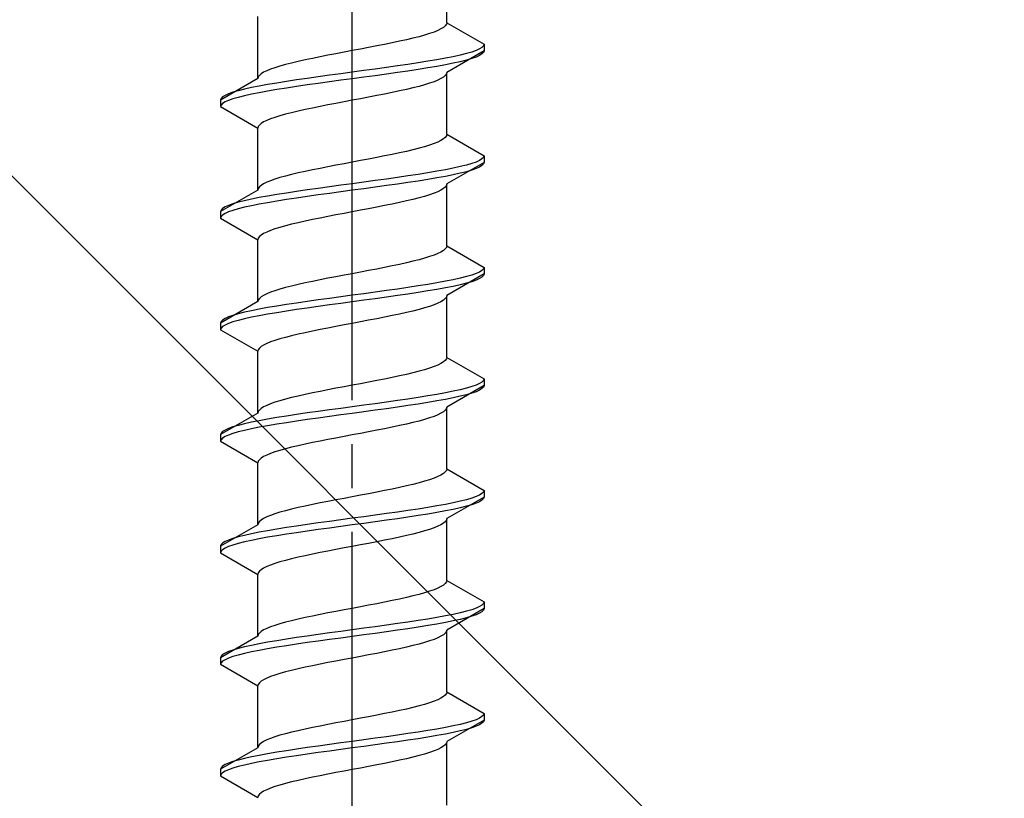
# Model space of a CAD drawing. Extents: x 0 to 1750, y 0 to 2615.
# Drawn here: x 761 to 783, y 1421 to 1438 of the extents above; entities that cross this region are included whole.
import ezdxf

# ---------------------------------------------------------------- set-up
doc = ezdxf.new("R2010")
doc.units = 0
doc.linetypes.add('YCENTER_1', pattern=[13, 10, -1, 1, -1])
doc.linetypes.add('YHIDDEN_1', pattern=[4, 3, -1])
doc.layers.add('YKK_13', color=4, linetype='CONTINUOUS', lineweight=30)
doc.layers.add('YSS_K', color=3, linetype='CONTINUOUS', lineweight=13)

msp = doc.modelspace()

# ---------------------------------------------------------------- linework, layer by layer
at = {"layer": 'YKK_13', "linetype": 'YCENTER_1'}
msp.add_line((768.5, 1403.646), (768.5, 1472.045), dxfattribs=at)
at = {"layer": 'YKK_13', "linetype": 'YHIDDEN_1'}
for p, q in [((770.65, 1438.241), (770.65, 1439.65)), ((766.35, 1436.971), (766.35, 1438.38)), ((770.577, 1438.136), (770.52, 1438.1)), ((770.617, 1438.171), (770.577, 1438.136)), ((770.642, 1438.206), (770.617, 1438.171)), ((770.65, 1438.241), (770.642, 1438.206)), ((770.65, 1438.241), (771.5, 1437.751)), ((770.02, 1437.924), (769.882, 1437.889)), ((770.147, 1437.959), (770.02, 1437.924)), ((770.261, 1437.995), (770.147, 1437.959)), ((770.362, 1438.03), (770.261, 1437.995)), ((770.449, 1438.065), (770.362, 1438.03)), ((770.52, 1438.1), (770.449, 1438.065)), ((768.873, 1437.677), (768.687, 1437.642)), ((769.056, 1437.712), (768.873, 1437.677)), ((769.235, 1437.748), (769.056, 1437.712)), ((769.409, 1437.783), (769.235, 1437.748)), ((769.575, 1437.818), (769.409, 1437.783)), ((769.733, 1437.853), (769.575, 1437.818)), ((769.882, 1437.889), (769.733, 1437.853)), ((771.454, 1437.68), (771.398, 1437.645)), ((771.489, 1437.715), (771.454, 1437.68)), ((771.5, 1437.751), (771.489, 1437.715)), ((771.5, 1437.751), (771.5, 1437.601)), ((767.765, 1437.465), (767.591, 1437.43)), ((767.944, 1437.501), (767.765, 1437.465)), ((768.127, 1437.536), (767.944, 1437.501)), ((768.313, 1437.571), (768.127, 1437.536)), ((768.5, 1437.606), (768.313, 1437.571)), ((768.687, 1437.642), (768.5, 1437.606)), ((770.798, 1437.468), (770.621, 1437.433)), ((771.5, 1437.601), (770.65, 1437.11)), ((770.957, 1437.504), (770.798, 1437.468)), ((771.098, 1437.539), (770.957, 1437.504)), ((771.219, 1437.574), (771.098, 1437.539)), ((771.319, 1437.61), (771.219, 1437.574)), ((771.319, 1437.46), (771.219, 1437.424)), ((771.398, 1437.645), (771.319, 1437.61)), ((771.398, 1437.495), (771.319, 1437.46)), ((771.454, 1437.53), (771.398, 1437.495)), ((771.489, 1437.565), (771.454, 1437.53)), ((771.5, 1437.601), (771.489, 1437.565)), ((766.739, 1437.218), (766.638, 1437.183)), ((766.853, 1437.254), (766.739, 1437.218)), ((766.98, 1437.289), (766.853, 1437.254)), ((767.118, 1437.324), (766.98, 1437.289)), ((767.267, 1437.36), (767.118, 1437.324)), ((767.425, 1437.395), (767.267, 1437.36)), ((767.591, 1437.43), (767.425, 1437.395)), ((769.276, 1437.222), (769.021, 1437.186)), ((769.526, 1437.257), (769.276, 1437.222)), ((769.768, 1437.292), (769.526, 1437.257)), ((770, 1437.327), (769.768, 1437.292)), ((770.221, 1437.363), (770, 1437.327)), ((770.428, 1437.398), (770.221, 1437.363)), ((770.428, 1437.248), (770.221, 1437.213)), ((770.621, 1437.433), (770.428, 1437.398)), ((770.621, 1437.283), (770.428, 1437.248)), ((770.798, 1437.318), (770.621, 1437.283)), ((770.957, 1437.354), (770.798, 1437.318)), ((771.098, 1437.389), (770.957, 1437.354)), ((771.219, 1437.424), (771.098, 1437.389)), ((766.358, 1437.007), (766.35, 1436.971)), ((766.383, 1437.042), (766.358, 1437.007)), ((766.423, 1437.077), (766.383, 1437.042)), ((766.48, 1437.113), (766.423, 1437.077)), ((766.551, 1437.148), (766.48, 1437.113)), ((766.638, 1437.183), (766.551, 1437.148)), ((767.724, 1437.01), (767.474, 1436.975)), ((767.979, 1437.045), (767.724, 1437.01)), ((768.239, 1437.08), (767.979, 1437.045)), ((768.5, 1437.116), (768.239, 1437.08)), ((768.761, 1437.151), (768.5, 1437.116)), ((768.761, 1437.001), (768.5, 1436.966)), ((769.021, 1437.186), (768.761, 1437.151)), ((769.021, 1437.036), (768.761, 1437.001)), ((769.276, 1437.072), (769.021, 1437.036)), ((769.526, 1437.107), (769.276, 1437.072)), ((769.768, 1437.142), (769.526, 1437.107)), ((770, 1437.177), (769.768, 1437.142)), ((770.221, 1437.213), (770, 1437.177)), ((770.577, 1437.004), (770.52, 1436.969)), ((770.617, 1437.039), (770.577, 1437.004)), ((770.642, 1437.075), (770.617, 1437.039)), ((770.65, 1437.11), (770.642, 1437.075)), ((770.65, 1435.701), (770.65, 1437.11)), ((766.35, 1436.971), (765.5, 1436.481)), ((766.379, 1436.798), (766.202, 1436.763)), ((766.572, 1436.833), (766.379, 1436.798)), ((766.779, 1436.869), (766.572, 1436.833)), ((767, 1436.904), (766.779, 1436.869)), ((767.232, 1436.939), (767, 1436.904)), ((767.232, 1436.789), (767, 1436.754)), ((767.474, 1436.975), (767.232, 1436.939)), ((767.474, 1436.825), (767.232, 1436.789)), ((767.724, 1436.86), (767.474, 1436.825)), ((767.979, 1436.895), (767.724, 1436.86)), ((768.239, 1436.93), (767.979, 1436.895)), ((768.5, 1436.966), (768.239, 1436.93)), ((770.02, 1436.792), (769.882, 1436.757)), ((770.147, 1436.828), (770.02, 1436.792)), ((770.261, 1436.863), (770.147, 1436.828)), ((770.362, 1436.898), (770.261, 1436.863)), ((770.449, 1436.934), (770.362, 1436.898)), ((770.52, 1436.969), (770.449, 1436.934)), ((765.546, 1436.551), (765.511, 1436.516)), ((765.602, 1436.587), (765.546, 1436.551)), ((765.681, 1436.622), (765.602, 1436.587)), ((765.781, 1436.657), (765.681, 1436.622)), ((765.902, 1436.692), (765.781, 1436.657)), ((766.043, 1436.728), (765.902, 1436.692)), ((766.043, 1436.578), (765.902, 1436.542)), ((766.202, 1436.763), (766.043, 1436.728)), ((766.202, 1436.613), (766.043, 1436.578)), ((766.379, 1436.648), (766.202, 1436.613)), ((766.572, 1436.683), (766.379, 1436.648)), ((766.779, 1436.719), (766.572, 1436.683)), ((767, 1436.754), (766.779, 1436.719)), ((768.873, 1436.546), (768.687, 1436.51)), ((769.056, 1436.581), (768.873, 1436.546)), ((769.235, 1436.616), (769.056, 1436.581)), ((769.409, 1436.651), (769.235, 1436.616)), ((769.575, 1436.687), (769.409, 1436.651)), ((769.733, 1436.722), (769.575, 1436.687)), ((769.882, 1436.757), (769.733, 1436.722)), ((765.511, 1436.516), (765.5, 1436.481)), ((765.5, 1436.481), (765.5, 1436.331)), ((765.511, 1436.366), (765.5, 1436.331)), ((765.5, 1436.331), (766.35, 1435.84)), ((765.546, 1436.401), (765.511, 1436.366)), ((765.602, 1436.437), (765.546, 1436.401)), ((765.681, 1436.472), (765.602, 1436.437)), ((765.781, 1436.507), (765.681, 1436.472)), ((765.902, 1436.542), (765.781, 1436.507)), ((767.765, 1436.334), (767.591, 1436.299)), ((767.944, 1436.369), (767.765, 1436.334)), ((768.127, 1436.404), (767.944, 1436.369)), ((768.313, 1436.44), (768.127, 1436.404)), ((768.5, 1436.475), (768.313, 1436.44)), ((768.687, 1436.51), (768.5, 1436.475)), ((766.853, 1436.122), (766.739, 1436.087)), ((766.98, 1436.157), (766.853, 1436.122)), ((767.118, 1436.193), (766.98, 1436.157)), ((767.267, 1436.228), (767.118, 1436.193)), ((767.425, 1436.263), (767.267, 1436.228)), ((767.591, 1436.299), (767.425, 1436.263)), ((766.358, 1435.875), (766.35, 1435.84)), ((766.383, 1435.911), (766.358, 1435.875)), ((766.423, 1435.946), (766.383, 1435.911)), ((766.48, 1435.981), (766.423, 1435.946)), ((766.551, 1436.016), (766.48, 1435.981)), ((766.638, 1436.052), (766.551, 1436.016)), ((766.739, 1436.087), (766.638, 1436.052)), ((766.35, 1434.431), (766.35, 1435.84)), ((770.642, 1435.666), (770.617, 1435.631)), ((770.65, 1435.701), (770.642, 1435.666)), ((770.65, 1435.701), (771.5, 1435.211)), ((770.261, 1435.455), (770.147, 1435.419)), ((770.362, 1435.49), (770.261, 1435.455)), ((770.449, 1435.525), (770.362, 1435.49)), ((770.52, 1435.56), (770.449, 1435.525)), ((770.577, 1435.596), (770.52, 1435.56)), ((770.617, 1435.631), (770.577, 1435.596)), ((769.235, 1435.208), (769.056, 1435.172)), ((769.409, 1435.243), (769.235, 1435.208)), ((769.575, 1435.278), (769.409, 1435.243)), ((769.733, 1435.313), (769.575, 1435.278)), ((769.882, 1435.349), (769.733, 1435.313)), ((770.02, 1435.384), (769.882, 1435.349)), ((770.147, 1435.419), (770.02, 1435.384)), ((771.5, 1435.211), (771.489, 1435.175)), ((771.5, 1435.211), (771.5, 1435.061)), ((768.127, 1434.996), (767.944, 1434.961)), ((768.313, 1435.031), (768.127, 1434.996)), ((768.5, 1435.066), (768.313, 1435.031)), ((768.687, 1435.102), (768.5, 1435.066)), ((768.873, 1435.137), (768.687, 1435.102)), ((769.056, 1435.172), (768.873, 1435.137)), ((771.5, 1435.061), (770.65, 1434.57)), ((771.098, 1434.999), (770.957, 1434.964)), ((771.219, 1435.034), (771.098, 1434.999)), ((771.319, 1435.07), (771.219, 1435.034)), ((771.398, 1435.105), (771.319, 1435.07)), ((771.454, 1435.14), (771.398, 1435.105)), ((771.454, 1434.99), (771.398, 1434.955)), ((771.489, 1435.175), (771.454, 1435.14)), ((771.489, 1435.025), (771.454, 1434.99)), ((771.5, 1435.061), (771.489, 1435.025)), ((767.118, 1434.784), (766.98, 1434.749)), ((767.267, 1434.82), (767.118, 1434.784)), ((767.425, 1434.855), (767.267, 1434.82)), ((767.591, 1434.89), (767.425, 1434.855)), ((767.765, 1434.925), (767.591, 1434.89)), ((767.944, 1434.961), (767.765, 1434.925)), ((769.768, 1434.752), (769.526, 1434.717)), ((770, 1434.787), (769.768, 1434.752)), ((770.221, 1434.823), (770, 1434.787)), ((770.428, 1434.858), (770.221, 1434.823)), ((770.621, 1434.893), (770.428, 1434.858)), ((770.798, 1434.928), (770.621, 1434.893)), ((770.798, 1434.778), (770.621, 1434.743)), ((770.957, 1434.964), (770.798, 1434.928)), ((770.957, 1434.814), (770.798, 1434.778)), ((771.098, 1434.849), (770.957, 1434.814)), ((771.219, 1434.884), (771.098, 1434.849)), ((771.319, 1434.92), (771.219, 1434.884)), ((771.398, 1434.955), (771.319, 1434.92)), ((766.423, 1434.537), (766.383, 1434.502)), ((766.48, 1434.573), (766.423, 1434.537)), ((766.551, 1434.608), (766.48, 1434.573)), ((766.638, 1434.643), (766.551, 1434.608)), ((766.739, 1434.678), (766.638, 1434.643)), ((766.853, 1434.714), (766.739, 1434.678)), ((766.98, 1434.749), (766.853, 1434.714)), ((768.239, 1434.54), (767.979, 1434.505)), ((768.5, 1434.576), (768.239, 1434.54)), ((768.761, 1434.611), (768.5, 1434.576)), ((769.021, 1434.646), (768.761, 1434.611)), ((769.276, 1434.682), (769.021, 1434.646)), ((769.276, 1434.532), (769.021, 1434.496)), ((769.526, 1434.717), (769.276, 1434.682)), ((769.526, 1434.567), (769.276, 1434.532)), ((769.768, 1434.602), (769.526, 1434.567)), ((770, 1434.637), (769.768, 1434.602)), ((770.221, 1434.673), (770, 1434.637)), ((770.428, 1434.708), (770.221, 1434.673)), ((770.621, 1434.743), (770.428, 1434.708)), ((770.642, 1434.535), (770.617, 1434.499)), ((770.65, 1434.57), (770.642, 1434.535)), ((770.65, 1433.161), (770.65, 1434.57)), ((766.35, 1434.431), (765.5, 1433.941)), ((766.358, 1434.467), (766.35, 1434.431)), ((766.383, 1434.502), (766.358, 1434.467)), ((766.779, 1434.329), (766.572, 1434.293)), ((767, 1434.364), (766.779, 1434.329)), ((767.232, 1434.399), (767, 1434.364)), ((767.474, 1434.435), (767.232, 1434.399)), ((767.724, 1434.47), (767.474, 1434.435)), ((767.724, 1434.32), (767.474, 1434.285)), ((767.979, 1434.505), (767.724, 1434.47)), ((767.979, 1434.355), (767.724, 1434.32)), ((768.239, 1434.39), (767.979, 1434.355)), ((768.5, 1434.426), (768.239, 1434.39)), ((768.761, 1434.461), (768.5, 1434.426)), ((769.021, 1434.496), (768.761, 1434.461)), ((770.261, 1434.323), (770.147, 1434.288)), ((770.362, 1434.358), (770.261, 1434.323)), ((770.449, 1434.394), (770.362, 1434.358)), ((770.52, 1434.429), (770.449, 1434.394)), ((770.577, 1434.464), (770.52, 1434.429)), ((770.617, 1434.499), (770.577, 1434.464)), ((765.681, 1434.082), (765.602, 1434.047)), ((765.781, 1434.117), (765.681, 1434.082)), ((765.902, 1434.152), (765.781, 1434.117)), ((766.043, 1434.188), (765.902, 1434.152)), ((766.202, 1434.223), (766.043, 1434.188)), ((766.379, 1434.258), (766.202, 1434.223)), ((766.379, 1434.108), (766.202, 1434.073)), ((766.572, 1434.293), (766.379, 1434.258)), ((766.572, 1434.143), (766.379, 1434.108)), ((766.779, 1434.179), (766.572, 1434.143)), ((767, 1434.214), (766.779, 1434.179)), ((767.232, 1434.249), (767, 1434.214)), ((767.474, 1434.285), (767.232, 1434.249)), ((769.409, 1434.111), (769.235, 1434.076)), ((769.575, 1434.147), (769.409, 1434.111)), ((769.733, 1434.182), (769.575, 1434.147)), ((769.882, 1434.217), (769.733, 1434.182)), ((770.02, 1434.252), (769.882, 1434.217)), ((770.147, 1434.288), (770.02, 1434.252)), ((765.511, 1433.976), (765.5, 1433.941)), ((765.5, 1433.941), (765.5, 1433.791)), ((765.546, 1434.011), (765.511, 1433.976)), ((765.546, 1433.861), (765.511, 1433.826)), ((765.602, 1434.047), (765.546, 1434.011)), ((765.602, 1433.897), (765.546, 1433.861)), ((765.681, 1433.932), (765.602, 1433.897)), ((765.781, 1433.967), (765.681, 1433.932)), ((765.902, 1434.002), (765.781, 1433.967)), ((766.043, 1434.038), (765.902, 1434.002)), ((766.202, 1434.073), (766.043, 1434.038)), ((768.127, 1433.864), (767.944, 1433.829)), ((768.313, 1433.9), (768.127, 1433.864)), ((768.5, 1433.935), (768.313, 1433.9)), ((768.687, 1433.97), (768.5, 1433.935)), ((768.873, 1434.006), (768.687, 1433.97)), ((769.056, 1434.041), (768.873, 1434.006)), ((769.235, 1434.076), (769.056, 1434.041)), ((765.511, 1433.826), (765.5, 1433.791)), ((765.5, 1433.791), (766.35, 1433.3)), ((767.118, 1433.653), (766.98, 1433.617)), ((767.267, 1433.688), (767.118, 1433.653)), ((767.425, 1433.723), (767.267, 1433.688)), ((767.591, 1433.759), (767.425, 1433.723)), ((767.765, 1433.794), (767.591, 1433.759)), ((767.944, 1433.829), (767.765, 1433.794)), ((766.48, 1433.441), (766.423, 1433.406)), ((766.551, 1433.476), (766.48, 1433.441)), ((766.638, 1433.512), (766.551, 1433.476)), ((766.739, 1433.547), (766.638, 1433.512)), ((766.853, 1433.582), (766.739, 1433.547)), ((766.98, 1433.617), (766.853, 1433.582)), ((766.358, 1433.335), (766.35, 1433.3)), ((766.35, 1431.891), (766.35, 1433.3)), ((766.383, 1433.371), (766.358, 1433.335)), ((766.423, 1433.406), (766.383, 1433.371)), ((770.449, 1432.985), (770.362, 1432.95)), ((770.52, 1433.02), (770.449, 1432.985)), ((770.577, 1433.056), (770.52, 1433.02)), ((770.617, 1433.091), (770.577, 1433.056)), ((770.642, 1433.126), (770.617, 1433.091)), ((770.65, 1433.161), (770.642, 1433.126)), ((770.65, 1433.161), (771.5, 1432.671)), ((769.575, 1432.738), (769.409, 1432.703)), ((769.733, 1432.773), (769.575, 1432.738)), ((769.882, 1432.809), (769.733, 1432.773)), ((770.02, 1432.844), (769.882, 1432.809)), ((770.147, 1432.879), (770.02, 1432.844)), ((770.261, 1432.915), (770.147, 1432.879)), ((770.362, 1432.95), (770.261, 1432.915)), ((768.5, 1432.526), (768.313, 1432.491)), ((768.687, 1432.562), (768.5, 1432.526)), ((768.873, 1432.597), (768.687, 1432.562)), ((769.056, 1432.632), (768.873, 1432.597)), ((769.235, 1432.668), (769.056, 1432.632)), ((769.409, 1432.703), (769.235, 1432.668)), ((771.5, 1432.521), (770.65, 1432.03)), ((771.319, 1432.53), (771.219, 1432.494)), ((771.398, 1432.565), (771.319, 1432.53)), ((771.454, 1432.6), (771.398, 1432.565)), ((771.489, 1432.635), (771.454, 1432.6)), ((771.5, 1432.671), (771.489, 1432.635)), ((771.5, 1432.521), (771.489, 1432.485)), ((771.5, 1432.671), (771.5, 1432.521)), ((767.425, 1432.315), (767.267, 1432.28)), ((767.591, 1432.35), (767.425, 1432.315)), ((767.765, 1432.385), (767.591, 1432.35)), ((767.944, 1432.421), (767.765, 1432.385)), ((768.127, 1432.456), (767.944, 1432.421)), ((768.313, 1432.491), (768.127, 1432.456)), ((770.428, 1432.318), (770.221, 1432.283)), ((770.621, 1432.353), (770.428, 1432.318)), ((770.798, 1432.388), (770.621, 1432.353)), ((770.957, 1432.424), (770.798, 1432.388)), ((771.098, 1432.459), (770.957, 1432.424)), ((771.098, 1432.309), (770.957, 1432.274)), ((771.219, 1432.494), (771.098, 1432.459)), ((771.219, 1432.344), (771.098, 1432.309)), ((771.319, 1432.38), (771.219, 1432.344)), ((771.398, 1432.415), (771.319, 1432.38)), ((771.454, 1432.45), (771.398, 1432.415)), ((771.489, 1432.485), (771.454, 1432.45)), ((766.551, 1432.068), (766.48, 1432.033)), ((766.638, 1432.103), (766.551, 1432.068)), ((766.739, 1432.138), (766.638, 1432.103)), ((766.853, 1432.174), (766.739, 1432.138)), ((766.98, 1432.209), (766.853, 1432.174)), ((767.118, 1432.244), (766.98, 1432.209)), ((767.267, 1432.28), (767.118, 1432.244)), ((768.761, 1432.071), (768.5, 1432.036)), ((769.021, 1432.106), (768.761, 1432.071)), ((769.276, 1432.142), (769.021, 1432.106)), ((769.526, 1432.177), (769.276, 1432.142)), ((769.768, 1432.212), (769.526, 1432.177)), ((769.768, 1432.062), (769.526, 1432.027)), ((770, 1432.247), (769.768, 1432.212)), ((770, 1432.097), (769.768, 1432.062)), ((770.221, 1432.283), (770, 1432.247)), ((770.221, 1432.133), (770, 1432.097)), ((770.428, 1432.168), (770.221, 1432.133)), ((770.621, 1432.203), (770.428, 1432.168)), ((770.798, 1432.238), (770.621, 1432.203)), ((770.957, 1432.274), (770.798, 1432.238)), ((766.35, 1431.891), (765.5, 1431.401)), ((766.358, 1431.927), (766.35, 1431.891)), ((766.383, 1431.962), (766.358, 1431.927)), ((766.423, 1431.997), (766.383, 1431.962)), ((766.48, 1432.033), (766.423, 1431.997)), ((767.232, 1431.859), (767, 1431.824)), ((767.474, 1431.895), (767.232, 1431.859)), ((767.724, 1431.93), (767.474, 1431.895)), ((767.979, 1431.965), (767.724, 1431.93)), ((768.239, 1432), (767.979, 1431.965)), ((768.239, 1431.85), (767.979, 1431.815)), ((768.5, 1432.036), (768.239, 1432)), ((768.5, 1431.886), (768.239, 1431.85)), ((768.761, 1431.921), (768.5, 1431.886)), ((769.021, 1431.956), (768.761, 1431.921)), ((769.276, 1431.992), (769.021, 1431.956)), ((769.526, 1432.027), (769.276, 1431.992)), ((770.449, 1431.854), (770.362, 1431.818)), ((770.52, 1431.889), (770.449, 1431.854)), ((770.577, 1431.924), (770.52, 1431.889)), ((770.617, 1431.959), (770.577, 1431.924)), ((770.642, 1431.995), (770.617, 1431.959)), ((770.65, 1432.03), (770.642, 1431.995)), ((770.65, 1430.621), (770.65, 1432.03)), ((765.902, 1431.612), (765.781, 1431.577)), ((766.043, 1431.648), (765.902, 1431.612)), ((766.202, 1431.683), (766.043, 1431.648)), ((766.379, 1431.718), (766.202, 1431.683)), ((766.572, 1431.753), (766.379, 1431.718)), ((766.779, 1431.789), (766.572, 1431.753)), ((766.779, 1431.639), (766.572, 1431.603)), ((767, 1431.824), (766.779, 1431.789)), ((767, 1431.674), (766.779, 1431.639)), ((767.232, 1431.709), (767, 1431.674)), ((767.474, 1431.745), (767.232, 1431.709)), ((767.724, 1431.78), (767.474, 1431.745)), ((767.979, 1431.815), (767.724, 1431.78)), ((769.733, 1431.642), (769.575, 1431.607)), ((769.882, 1431.677), (769.733, 1431.642)), ((770.02, 1431.712), (769.882, 1431.677)), ((770.147, 1431.748), (770.02, 1431.712)), ((770.261, 1431.783), (770.147, 1431.748)), ((770.362, 1431.818), (770.261, 1431.783)), ((765.511, 1431.436), (765.5, 1431.401)), ((765.5, 1431.401), (765.5, 1431.251)), ((765.546, 1431.471), (765.511, 1431.436)), ((765.602, 1431.507), (765.546, 1431.471)), ((765.681, 1431.542), (765.602, 1431.507)), ((765.681, 1431.392), (765.602, 1431.357)), ((765.781, 1431.577), (765.681, 1431.542)), ((765.781, 1431.427), (765.681, 1431.392)), ((765.902, 1431.462), (765.781, 1431.427)), ((766.043, 1431.498), (765.902, 1431.462)), ((766.202, 1431.533), (766.043, 1431.498)), ((766.379, 1431.568), (766.202, 1431.533)), ((766.572, 1431.603), (766.379, 1431.568)), ((768.5, 1431.395), (768.313, 1431.36)), ((768.687, 1431.43), (768.5, 1431.395)), ((768.873, 1431.466), (768.687, 1431.43)), ((769.056, 1431.501), (768.873, 1431.466)), ((769.235, 1431.536), (769.056, 1431.501)), ((769.409, 1431.571), (769.235, 1431.536)), ((769.575, 1431.607), (769.409, 1431.571)), ((765.511, 1431.286), (765.5, 1431.251)), ((765.5, 1431.251), (766.35, 1430.76)), ((765.546, 1431.321), (765.511, 1431.286)), ((765.602, 1431.357), (765.546, 1431.321)), ((767.425, 1431.183), (767.267, 1431.148)), ((767.591, 1431.219), (767.425, 1431.183)), ((767.765, 1431.254), (767.591, 1431.219)), ((767.944, 1431.289), (767.765, 1431.254)), ((768.127, 1431.324), (767.944, 1431.289)), ((768.313, 1431.36), (768.127, 1431.324)), ((766.638, 1430.972), (766.551, 1430.936)), ((766.739, 1431.007), (766.638, 1430.972)), ((766.853, 1431.042), (766.739, 1431.007)), ((766.98, 1431.077), (766.853, 1431.042)), ((767.118, 1431.113), (766.98, 1431.077)), ((767.267, 1431.148), (767.118, 1431.113)), ((766.358, 1430.795), (766.35, 1430.76)), ((766.35, 1429.351), (766.35, 1430.76)), ((766.383, 1430.831), (766.358, 1430.795)), ((766.423, 1430.866), (766.383, 1430.831)), ((766.48, 1430.901), (766.423, 1430.866)), ((766.551, 1430.936), (766.48, 1430.901)), ((770.577, 1430.516), (770.52, 1430.48)), ((770.617, 1430.551), (770.577, 1430.516)), ((770.642, 1430.586), (770.617, 1430.551)), ((770.65, 1430.621), (770.642, 1430.586)), ((770.65, 1430.621), (771.5, 1430.131)), ((769.882, 1430.269), (769.733, 1430.233)), ((770.02, 1430.304), (769.882, 1430.269)), ((770.147, 1430.339), (770.02, 1430.304)), ((770.261, 1430.375), (770.147, 1430.339)), ((770.362, 1430.41), (770.261, 1430.375)), ((770.449, 1430.445), (770.362, 1430.41)), ((770.52, 1430.48), (770.449, 1430.445)), ((768.873, 1430.057), (768.687, 1430.022)), ((769.056, 1430.092), (768.873, 1430.057)), ((769.235, 1430.128), (769.056, 1430.092)), ((769.409, 1430.163), (769.235, 1430.128)), ((769.575, 1430.198), (769.409, 1430.163)), ((769.733, 1430.233), (769.575, 1430.198)), ((771.454, 1430.06), (771.398, 1430.025)), ((771.489, 1430.095), (771.454, 1430.06)), ((771.5, 1430.131), (771.489, 1430.095)), ((771.5, 1430.131), (771.5, 1429.981)), ((767.765, 1429.845), (767.591, 1429.81)), ((767.944, 1429.881), (767.765, 1429.845)), ((768.127, 1429.916), (767.944, 1429.881)), ((768.313, 1429.951), (768.127, 1429.916)), ((768.5, 1429.986), (768.313, 1429.951)), ((768.687, 1430.022), (768.5, 1429.986)), ((770.798, 1429.848), (770.621, 1429.813)), ((771.5, 1429.981), (770.65, 1429.49)), ((770.957, 1429.884), (770.798, 1429.848)), ((771.098, 1429.919), (770.957, 1429.884)), ((771.219, 1429.954), (771.098, 1429.919)), ((771.319, 1429.99), (771.219, 1429.954)), ((771.319, 1429.84), (771.219, 1429.804)), ((771.398, 1430.025), (771.319, 1429.99)), ((771.398, 1429.875), (771.319, 1429.84)), ((771.454, 1429.91), (771.398, 1429.875)), ((771.489, 1429.945), (771.454, 1429.91)), ((771.5, 1429.981), (771.489, 1429.945)), ((766.739, 1429.598), (766.638, 1429.563)), ((766.853, 1429.634), (766.739, 1429.598)), ((766.98, 1429.669), (766.853, 1429.634)), ((767.118, 1429.704), (766.98, 1429.669)), ((767.267, 1429.74), (767.118, 1429.704)), ((767.425, 1429.775), (767.267, 1429.74)), ((767.591, 1429.81), (767.425, 1429.775)), ((769.276, 1429.602), (769.021, 1429.566)), ((769.526, 1429.637), (769.276, 1429.602)), ((769.768, 1429.672), (769.526, 1429.637)), ((770, 1429.707), (769.768, 1429.672)), ((770.221, 1429.743), (770, 1429.707)), ((770.428, 1429.778), (770.221, 1429.743)), ((770.428, 1429.628), (770.221, 1429.593)), ((770.621, 1429.813), (770.428, 1429.778)), ((770.621, 1429.663), (770.428, 1429.628)), ((770.798, 1429.698), (770.621, 1429.663)), ((770.957, 1429.734), (770.798, 1429.698)), ((771.098, 1429.769), (770.957, 1429.734)), ((771.219, 1429.804), (771.098, 1429.769)), ((766.358, 1429.387), (766.35, 1429.351)), ((766.383, 1429.422), (766.358, 1429.387)), ((766.423, 1429.457), (766.383, 1429.422)), ((766.48, 1429.493), (766.423, 1429.457)), ((766.551, 1429.528), (766.48, 1429.493)), ((766.638, 1429.563), (766.551, 1429.528)), ((767.724, 1429.39), (767.474, 1429.355)), ((767.979, 1429.425), (767.724, 1429.39)), ((768.239, 1429.46), (767.979, 1429.425)), ((768.5, 1429.496), (768.239, 1429.46)), ((768.761, 1429.531), (768.5, 1429.496)), ((768.761, 1429.381), (768.5, 1429.346)), ((769.021, 1429.566), (768.761, 1429.531)), ((769.021, 1429.416), (768.761, 1429.381)), ((769.276, 1429.452), (769.021, 1429.416)), ((769.526, 1429.487), (769.276, 1429.452)), ((769.768, 1429.522), (769.526, 1429.487)), ((770, 1429.557), (769.768, 1429.522)), ((770.221, 1429.593), (770, 1429.557)), ((770.577, 1429.384), (770.52, 1429.349)), ((770.617, 1429.419), (770.577, 1429.384)), ((770.642, 1429.455), (770.617, 1429.419)), ((770.65, 1429.49), (770.642, 1429.455)), ((770.65, 1428.081), (770.65, 1429.49)), ((766.35, 1429.351), (765.5, 1428.861)), ((766.379, 1429.178), (766.202, 1429.143)), ((766.572, 1429.213), (766.379, 1429.178)), ((766.779, 1429.249), (766.572, 1429.213)), ((767, 1429.284), (766.779, 1429.249)), ((767.232, 1429.319), (767, 1429.284)), ((767.232, 1429.169), (767, 1429.134)), ((767.474, 1429.355), (767.232, 1429.319)), ((767.474, 1429.205), (767.232, 1429.169)), ((767.724, 1429.24), (767.474, 1429.205)), ((767.979, 1429.275), (767.724, 1429.24)), ((768.239, 1429.31), (767.979, 1429.275)), ((768.5, 1429.346), (768.239, 1429.31)), ((770.02, 1429.172), (769.882, 1429.137)), ((770.147, 1429.208), (770.02, 1429.172)), ((770.261, 1429.243), (770.147, 1429.208)), ((770.362, 1429.278), (770.261, 1429.243)), ((770.449, 1429.314), (770.362, 1429.278)), ((770.52, 1429.349), (770.449, 1429.314)), ((765.546, 1428.931), (765.511, 1428.896)), ((765.602, 1428.967), (765.546, 1428.931)), ((765.681, 1429.002), (765.602, 1428.967)), ((765.781, 1429.037), (765.681, 1429.002)), ((765.902, 1429.072), (765.781, 1429.037)), ((765.902, 1428.922), (765.781, 1428.887)), ((766.043, 1429.108), (765.902, 1429.072)), ((766.043, 1428.958), (765.902, 1428.922)), ((766.202, 1429.143), (766.043, 1429.108)), ((766.202, 1428.993), (766.043, 1428.958)), ((766.379, 1429.028), (766.202, 1428.993)), ((766.572, 1429.063), (766.379, 1429.028)), ((766.779, 1429.099), (766.572, 1429.063)), ((767, 1429.134), (766.779, 1429.099)), ((768.873, 1428.926), (768.687, 1428.89)), ((769.056, 1428.961), (768.873, 1428.926)), ((769.235, 1428.996), (769.056, 1428.961)), ((769.409, 1429.031), (769.235, 1428.996)), ((769.575, 1429.067), (769.409, 1429.031)), ((769.733, 1429.102), (769.575, 1429.067)), ((769.882, 1429.137), (769.733, 1429.102)), ((765.511, 1428.896), (765.5, 1428.861)), ((765.5, 1428.861), (765.5, 1428.711)), ((765.511, 1428.746), (765.5, 1428.711)), ((765.5, 1428.711), (766.35, 1428.22)), ((765.546, 1428.781), (765.511, 1428.746)), ((765.602, 1428.817), (765.546, 1428.781)), ((765.681, 1428.852), (765.602, 1428.817)), ((765.781, 1428.887), (765.681, 1428.852)), ((767.765, 1428.714), (767.591, 1428.679)), ((767.944, 1428.749), (767.765, 1428.714)), ((768.127, 1428.784), (767.944, 1428.749)), ((768.313, 1428.82), (768.127, 1428.784)), ((768.5, 1428.855), (768.313, 1428.82)), ((768.687, 1428.89), (768.5, 1428.855)), ((766.853, 1428.502), (766.739, 1428.467)), ((766.98, 1428.537), (766.853, 1428.502)), ((767.118, 1428.573), (766.98, 1428.537)), ((767.267, 1428.608), (767.118, 1428.573)), ((767.425, 1428.643), (767.267, 1428.608)), ((767.591, 1428.679), (767.425, 1428.643)), ((766.358, 1428.255), (766.35, 1428.22)), ((766.383, 1428.291), (766.358, 1428.255)), ((766.423, 1428.326), (766.383, 1428.291)), ((766.48, 1428.361), (766.423, 1428.326)), ((766.551, 1428.396), (766.48, 1428.361)), ((766.638, 1428.432), (766.551, 1428.396)), ((766.739, 1428.467), (766.638, 1428.432)), ((766.35, 1426.811), (766.35, 1428.22)), ((770.642, 1428.046), (770.617, 1428.011)), ((770.65, 1428.081), (770.642, 1428.046)), ((770.65, 1428.081), (771.5, 1427.591)), ((770.261, 1427.835), (770.147, 1427.799)), ((770.362, 1427.87), (770.261, 1427.835)), ((770.449, 1427.905), (770.362, 1427.87)), ((770.52, 1427.94), (770.449, 1427.905)), ((770.577, 1427.976), (770.52, 1427.94)), ((770.617, 1428.011), (770.577, 1427.976)), ((769.235, 1427.588), (769.056, 1427.552)), ((769.409, 1427.623), (769.235, 1427.588)), ((769.575, 1427.658), (769.409, 1427.623)), ((769.733, 1427.693), (769.575, 1427.658)), ((769.882, 1427.729), (769.733, 1427.693)), ((770.02, 1427.764), (769.882, 1427.729)), ((770.147, 1427.799), (770.02, 1427.764)), ((771.5, 1427.591), (771.489, 1427.555)), ((771.5, 1427.591), (771.5, 1427.441)), ((768.127, 1427.376), (767.944, 1427.341)), ((768.313, 1427.411), (768.127, 1427.376)), ((768.5, 1427.446), (768.313, 1427.411)), ((768.687, 1427.482), (768.5, 1427.446)), ((768.873, 1427.517), (768.687, 1427.482)), ((769.056, 1427.552), (768.873, 1427.517)), ((771.5, 1427.441), (770.65, 1426.95)), ((771.098, 1427.379), (770.957, 1427.344)), ((771.219, 1427.414), (771.098, 1427.379)), ((771.319, 1427.45), (771.219, 1427.414)), ((771.398, 1427.485), (771.319, 1427.45)), ((771.454, 1427.52), (771.398, 1427.485)), ((771.454, 1427.37), (771.398, 1427.335)), ((771.489, 1427.555), (771.454, 1427.52)), ((771.489, 1427.405), (771.454, 1427.37)), ((771.5, 1427.441), (771.489, 1427.405)), ((766.98, 1427.129), (766.853, 1427.094)), ((767.118, 1427.164), (766.98, 1427.129)), ((767.267, 1427.2), (767.118, 1427.164)), ((767.425, 1427.235), (767.267, 1427.2)), ((767.591, 1427.27), (767.425, 1427.235)), ((767.765, 1427.305), (767.591, 1427.27)), ((767.944, 1427.341), (767.765, 1427.305)), ((769.768, 1427.132), (769.526, 1427.097)), ((770, 1427.167), (769.768, 1427.132)), ((770.221, 1427.203), (770, 1427.167)), ((770.428, 1427.238), (770.221, 1427.203)), ((770.621, 1427.273), (770.428, 1427.238)), ((770.798, 1427.308), (770.621, 1427.273)), ((770.798, 1427.158), (770.621, 1427.123)), ((770.957, 1427.344), (770.798, 1427.308)), ((770.957, 1427.194), (770.798, 1427.158)), ((771.098, 1427.229), (770.957, 1427.194)), ((771.219, 1427.264), (771.098, 1427.229)), ((771.319, 1427.3), (771.219, 1427.264)), ((771.398, 1427.335), (771.319, 1427.3)), ((766.423, 1426.917), (766.383, 1426.882)), ((766.48, 1426.953), (766.423, 1426.917)), ((766.551, 1426.988), (766.48, 1426.953)), ((766.638, 1427.023), (766.551, 1426.988)), ((766.739, 1427.058), (766.638, 1427.023)), ((766.853, 1427.094), (766.739, 1427.058)), ((768.239, 1426.92), (767.979, 1426.885)), ((768.5, 1426.956), (768.239, 1426.92)), ((768.761, 1426.991), (768.5, 1426.956)), ((769.021, 1427.026), (768.761, 1426.991)), ((769.276, 1427.062), (769.021, 1427.026)), ((769.276, 1426.912), (769.021, 1426.876)), ((769.526, 1427.097), (769.276, 1427.062)), ((769.526, 1426.947), (769.276, 1426.912)), ((769.768, 1426.982), (769.526, 1426.947)), ((770, 1427.017), (769.768, 1426.982)), ((770.221, 1427.053), (770, 1427.017)), ((770.428, 1427.088), (770.221, 1427.053)), ((770.621, 1427.123), (770.428, 1427.088)), ((770.642, 1426.915), (770.617, 1426.879)), ((770.65, 1426.95), (770.642, 1426.915)), ((770.65, 1425.541), (770.65, 1426.95)), ((766.35, 1426.811), (765.5, 1426.321)), ((766.358, 1426.847), (766.35, 1426.811)), ((766.383, 1426.882), (766.358, 1426.847)), ((766.779, 1426.709), (766.572, 1426.673)), ((767, 1426.744), (766.779, 1426.709)), ((767.232, 1426.779), (767, 1426.744)), ((767.474, 1426.815), (767.232, 1426.779)), ((767.724, 1426.85), (767.474, 1426.815)), ((767.724, 1426.7), (767.474, 1426.665)), ((767.979, 1426.885), (767.724, 1426.85)), ((767.979, 1426.735), (767.724, 1426.7)), ((768.239, 1426.77), (767.979, 1426.735)), ((768.5, 1426.806), (768.239, 1426.77)), ((768.761, 1426.841), (768.5, 1426.806)), ((769.021, 1426.876), (768.761, 1426.841)), ((770.261, 1426.703), (770.147, 1426.668)), ((770.362, 1426.738), (770.261, 1426.703)), ((770.449, 1426.774), (770.362, 1426.738)), ((770.52, 1426.809), (770.449, 1426.774)), ((770.577, 1426.844), (770.52, 1426.809)), ((770.617, 1426.879), (770.577, 1426.844)), ((765.681, 1426.462), (765.602, 1426.427)), ((765.781, 1426.497), (765.681, 1426.462)), ((765.902, 1426.532), (765.781, 1426.497)), ((766.043, 1426.568), (765.902, 1426.532)), ((766.202, 1426.603), (766.043, 1426.568)), ((766.379, 1426.638), (766.202, 1426.603)), ((766.379, 1426.488), (766.202, 1426.453)), ((766.572, 1426.673), (766.379, 1426.638)), ((766.572, 1426.523), (766.379, 1426.488)), ((766.779, 1426.559), (766.572, 1426.523)), ((767, 1426.594), (766.779, 1426.559)), ((767.232, 1426.629), (767, 1426.594)), ((767.474, 1426.665), (767.232, 1426.629)), ((769.235, 1426.456), (769.056, 1426.421)), ((769.409, 1426.491), (769.235, 1426.456)), ((769.575, 1426.527), (769.409, 1426.491)), ((769.733, 1426.562), (769.575, 1426.527)), ((769.882, 1426.597), (769.733, 1426.562)), ((770.02, 1426.632), (769.882, 1426.597)), ((770.147, 1426.668), (770.02, 1426.632)), ((765.511, 1426.356), (765.5, 1426.321)), ((765.5, 1426.321), (765.5, 1426.171)), ((765.546, 1426.391), (765.511, 1426.356)), ((765.546, 1426.241), (765.511, 1426.206)), ((765.602, 1426.427), (765.546, 1426.391)), ((765.602, 1426.277), (765.546, 1426.241)), ((765.681, 1426.312), (765.602, 1426.277)), ((765.781, 1426.347), (765.681, 1426.312)), ((765.902, 1426.382), (765.781, 1426.347)), ((766.043, 1426.418), (765.902, 1426.382)), ((766.202, 1426.453), (766.043, 1426.418)), ((768.127, 1426.244), (767.944, 1426.209)), ((768.313, 1426.28), (768.127, 1426.244)), ((768.5, 1426.315), (768.313, 1426.28)), ((768.687, 1426.35), (768.5, 1426.315)), ((768.873, 1426.386), (768.687, 1426.35)), ((769.056, 1426.421), (768.873, 1426.386)), ((765.511, 1426.206), (765.5, 1426.171)), ((765.5, 1426.171), (766.35, 1425.68)), ((767.118, 1426.033), (766.98, 1425.997)), ((767.267, 1426.068), (767.118, 1426.033)), ((767.425, 1426.103), (767.267, 1426.068)), ((767.591, 1426.139), (767.425, 1426.103)), ((767.765, 1426.174), (767.591, 1426.139)), ((767.944, 1426.209), (767.765, 1426.174)), ((766.423, 1425.786), (766.383, 1425.751)), ((766.48, 1425.821), (766.423, 1425.786)), ((766.551, 1425.856), (766.48, 1425.821)), ((766.638, 1425.892), (766.551, 1425.856)), ((766.739, 1425.927), (766.638, 1425.892)), ((766.853, 1425.962), (766.739, 1425.927)), ((766.98, 1425.997), (766.853, 1425.962)), ((766.358, 1425.715), (766.35, 1425.68)), ((766.35, 1424.271), (766.35, 1425.68)), ((766.383, 1425.751), (766.358, 1425.715)), ((770.449, 1425.365), (770.362, 1425.33)), ((770.52, 1425.4), (770.449, 1425.365)), ((770.577, 1425.436), (770.52, 1425.4)), ((770.617, 1425.471), (770.577, 1425.436)), ((770.642, 1425.506), (770.617, 1425.471)), ((770.65, 1425.541), (770.642, 1425.506)), ((770.65, 1425.541), (771.5, 1425.051)), ((769.575, 1425.118), (769.409, 1425.083)), ((769.733, 1425.153), (769.575, 1425.118)), ((769.882, 1425.189), (769.733, 1425.153)), ((770.02, 1425.224), (769.882, 1425.189)), ((770.147, 1425.259), (770.02, 1425.224)), ((770.261, 1425.295), (770.147, 1425.259)), ((770.362, 1425.33), (770.261, 1425.295)), ((768.5, 1424.906), (768.313, 1424.871)), ((768.687, 1424.942), (768.5, 1424.906)), ((768.873, 1424.977), (768.687, 1424.942)), ((769.056, 1425.012), (768.873, 1424.977)), ((769.235, 1425.048), (769.056, 1425.012)), ((769.409, 1425.083), (769.235, 1425.048)), ((771.5, 1424.901), (770.65, 1424.41)), ((771.319, 1424.91), (771.219, 1424.874)), ((771.398, 1424.945), (771.319, 1424.91)), ((771.454, 1424.98), (771.398, 1424.945)), ((771.489, 1425.015), (771.454, 1424.98)), ((771.5, 1425.051), (771.489, 1425.015)), ((771.5, 1424.901), (771.489, 1424.865)), ((771.5, 1425.051), (771.5, 1424.901)), ((767.425, 1424.695), (767.267, 1424.66)), ((767.591, 1424.73), (767.425, 1424.695)), ((767.765, 1424.765), (767.591, 1424.73)), ((767.944, 1424.801), (767.765, 1424.765)), ((768.127, 1424.836), (767.944, 1424.801)), ((768.313, 1424.871), (768.127, 1424.836)), ((770.221, 1424.663), (770, 1424.627)), ((770.428, 1424.698), (770.221, 1424.663)), ((770.621, 1424.733), (770.428, 1424.698)), ((770.798, 1424.768), (770.621, 1424.733)), ((770.957, 1424.804), (770.798, 1424.768)), ((771.098, 1424.839), (770.957, 1424.804)), ((771.098, 1424.689), (770.957, 1424.654)), ((771.219, 1424.874), (771.098, 1424.839)), ((771.219, 1424.724), (771.098, 1424.689)), ((771.319, 1424.76), (771.219, 1424.724)), ((771.398, 1424.795), (771.319, 1424.76)), ((771.454, 1424.83), (771.398, 1424.795)), ((771.489, 1424.865), (771.454, 1424.83)), ((766.551, 1424.448), (766.48, 1424.413)), ((766.638, 1424.483), (766.551, 1424.448)), ((766.739, 1424.518), (766.638, 1424.483)), ((766.853, 1424.554), (766.739, 1424.518)), ((766.98, 1424.589), (766.853, 1424.554)), ((767.118, 1424.624), (766.98, 1424.589)), ((767.267, 1424.66), (767.118, 1424.624)), ((768.761, 1424.451), (768.5, 1424.416)), ((769.021, 1424.486), (768.761, 1424.451)), ((769.276, 1424.522), (769.021, 1424.486)), ((769.526, 1424.557), (769.276, 1424.522)), ((769.768, 1424.592), (769.526, 1424.557)), ((769.768, 1424.442), (769.526, 1424.407)), ((770, 1424.627), (769.768, 1424.592)), ((770, 1424.477), (769.768, 1424.442)), ((770.221, 1424.513), (770, 1424.477)), ((770.428, 1424.548), (770.221, 1424.513)), ((770.621, 1424.583), (770.428, 1424.548)), ((770.798, 1424.618), (770.621, 1424.583)), ((770.957, 1424.654), (770.798, 1424.618)), ((766.35, 1424.271), (765.5, 1423.781)), ((766.358, 1424.307), (766.35, 1424.271)), ((766.383, 1424.342), (766.358, 1424.307)), ((766.423, 1424.377), (766.383, 1424.342)), ((766.48, 1424.413), (766.423, 1424.377)), ((767.232, 1424.239), (767, 1424.204)), ((767.474, 1424.275), (767.232, 1424.239)), ((767.724, 1424.31), (767.474, 1424.275)), ((767.979, 1424.345), (767.724, 1424.31)), ((768.239, 1424.38), (767.979, 1424.345)), ((768.239, 1424.23), (767.979, 1424.195)), ((768.5, 1424.416), (768.239, 1424.38)), ((768.5, 1424.266), (768.239, 1424.23)), ((768.761, 1424.301), (768.5, 1424.266)), ((769.021, 1424.336), (768.761, 1424.301)), ((769.276, 1424.372), (769.021, 1424.336)), ((769.526, 1424.407), (769.276, 1424.372)), ((770.449, 1424.234), (770.362, 1424.198)), ((770.52, 1424.269), (770.449, 1424.234)), ((770.577, 1424.304), (770.52, 1424.269)), ((770.617, 1424.339), (770.577, 1424.304)), ((770.642, 1424.375), (770.617, 1424.339)), ((770.65, 1424.41), (770.642, 1424.375)), ((770.65, 1423.001), (770.65, 1424.41)), ((765.902, 1423.992), (765.781, 1423.957)), ((766.043, 1424.028), (765.902, 1423.992)), ((766.202, 1424.063), (766.043, 1424.028)), ((766.379, 1424.098), (766.202, 1424.063)), ((766.572, 1424.133), (766.379, 1424.098)), ((766.779, 1424.169), (766.572, 1424.133)), ((766.779, 1424.019), (766.572, 1423.983)), ((767, 1424.204), (766.779, 1424.169)), ((767, 1424.054), (766.779, 1424.019)), ((767.232, 1424.089), (767, 1424.054)), ((767.474, 1424.125), (767.232, 1424.089)), ((767.724, 1424.16), (767.474, 1424.125)), ((767.979, 1424.195), (767.724, 1424.16)), ((769.733, 1424.022), (769.575, 1423.987)), ((769.882, 1424.057), (769.733, 1424.022)), ((770.02, 1424.092), (769.882, 1424.057)), ((770.147, 1424.128), (770.02, 1424.092)), ((770.261, 1424.163), (770.147, 1424.128)), ((770.362, 1424.198), (770.261, 1424.163)), ((765.511, 1423.816), (765.5, 1423.781)), ((765.5, 1423.781), (765.5, 1423.631)), ((765.546, 1423.851), (765.511, 1423.816)), ((765.602, 1423.887), (765.546, 1423.851)), ((765.681, 1423.922), (765.602, 1423.887)), ((765.681, 1423.772), (765.602, 1423.737)), ((765.781, 1423.957), (765.681, 1423.922)), ((765.781, 1423.807), (765.681, 1423.772)), ((765.902, 1423.842), (765.781, 1423.807)), ((766.043, 1423.878), (765.902, 1423.842)), ((766.202, 1423.913), (766.043, 1423.878)), ((766.379, 1423.948), (766.202, 1423.913)), ((766.572, 1423.983), (766.379, 1423.948)), ((768.5, 1423.775), (768.313, 1423.74)), ((768.687, 1423.81), (768.5, 1423.775)), ((768.873, 1423.846), (768.687, 1423.81)), ((769.056, 1423.881), (768.873, 1423.846)), ((769.235, 1423.916), (769.056, 1423.881)), ((769.409, 1423.951), (769.235, 1423.916)), ((769.575, 1423.987), (769.409, 1423.951)), ((765.511, 1423.666), (765.5, 1423.631)), ((765.5, 1423.631), (766.35, 1423.14)), ((765.546, 1423.701), (765.511, 1423.666)), ((765.602, 1423.737), (765.546, 1423.701)), ((767.425, 1423.563), (767.267, 1423.528)), ((767.591, 1423.599), (767.425, 1423.563)), ((767.765, 1423.634), (767.591, 1423.599)), ((767.944, 1423.669), (767.765, 1423.634)), ((768.127, 1423.704), (767.944, 1423.669)), ((768.313, 1423.74), (768.127, 1423.704)), ((766.551, 1423.316), (766.48, 1423.281)), ((766.638, 1423.352), (766.551, 1423.316)), ((766.739, 1423.387), (766.638, 1423.352)), ((766.853, 1423.422), (766.739, 1423.387)), ((766.98, 1423.457), (766.853, 1423.422)), ((767.118, 1423.493), (766.98, 1423.457)), ((767.267, 1423.528), (767.118, 1423.493)), ((766.358, 1423.175), (766.35, 1423.14)), ((766.35, 1421.731), (766.35, 1423.14)), ((766.383, 1423.211), (766.358, 1423.175)), ((766.423, 1423.246), (766.383, 1423.211)), ((766.48, 1423.281), (766.423, 1423.246)), ((770.577, 1422.896), (770.52, 1422.86)), ((770.617, 1422.931), (770.577, 1422.896)), ((770.642, 1422.966), (770.617, 1422.931)), ((770.65, 1423.001), (770.642, 1422.966)), ((770.65, 1423.001), (771.5, 1422.511)), ((769.882, 1422.649), (769.733, 1422.613)), ((770.02, 1422.684), (769.882, 1422.649)), ((770.147, 1422.719), (770.02, 1422.684)), ((770.261, 1422.755), (770.147, 1422.719)), ((770.362, 1422.79), (770.261, 1422.755)), ((770.449, 1422.825), (770.362, 1422.79)), ((770.52, 1422.86), (770.449, 1422.825)), ((768.873, 1422.437), (768.687, 1422.402)), ((769.056, 1422.472), (768.873, 1422.437)), ((769.235, 1422.508), (769.056, 1422.472)), ((769.409, 1422.543), (769.235, 1422.508)), ((769.575, 1422.578), (769.409, 1422.543)), ((769.733, 1422.613), (769.575, 1422.578)), ((771.454, 1422.44), (771.398, 1422.405)), ((771.489, 1422.475), (771.454, 1422.44)), ((771.5, 1422.511), (771.489, 1422.475)), ((771.5, 1422.511), (771.5, 1422.361)), ((767.765, 1422.225), (767.591, 1422.19)), ((767.944, 1422.261), (767.765, 1422.225)), ((768.127, 1422.296), (767.944, 1422.261)), ((768.313, 1422.331), (768.127, 1422.296)), ((768.5, 1422.366), (768.313, 1422.331)), ((768.687, 1422.402), (768.5, 1422.366)), ((770.798, 1422.228), (770.621, 1422.193)), ((771.5, 1422.361), (770.65, 1421.87)), ((770.957, 1422.264), (770.798, 1422.228)), ((771.098, 1422.299), (770.957, 1422.264)), ((771.219, 1422.334), (771.098, 1422.299)), ((771.319, 1422.37), (771.219, 1422.334)), ((771.319, 1422.22), (771.219, 1422.184)), ((771.398, 1422.405), (771.319, 1422.37)), ((771.398, 1422.255), (771.319, 1422.22)), ((771.454, 1422.29), (771.398, 1422.255)), ((771.489, 1422.325), (771.454, 1422.29)), ((771.5, 1422.361), (771.489, 1422.325)), ((766.739, 1421.978), (766.638, 1421.943)), ((766.853, 1422.014), (766.739, 1421.978)), ((766.98, 1422.049), (766.853, 1422.014)), ((767.118, 1422.084), (766.98, 1422.049)), ((767.267, 1422.12), (767.118, 1422.084)), ((767.425, 1422.155), (767.267, 1422.12)), ((767.591, 1422.19), (767.425, 1422.155)), ((769.276, 1421.982), (769.021, 1421.946)), ((769.526, 1422.017), (769.276, 1421.982)), ((769.768, 1422.052), (769.526, 1422.017)), ((770, 1422.087), (769.768, 1422.052)), ((770.221, 1422.123), (770, 1422.087)), ((770.221, 1421.973), (770, 1421.937)), ((770.428, 1422.158), (770.221, 1422.123)), ((770.428, 1422.008), (770.221, 1421.973)), ((770.621, 1422.193), (770.428, 1422.158)), ((770.621, 1422.043), (770.428, 1422.008)), ((770.798, 1422.078), (770.621, 1422.043)), ((770.957, 1422.114), (770.798, 1422.078)), ((771.098, 1422.149), (770.957, 1422.114)), ((771.219, 1422.184), (771.098, 1422.149)), ((766.358, 1421.767), (766.35, 1421.731)), ((766.383, 1421.802), (766.358, 1421.767)), ((766.423, 1421.837), (766.383, 1421.802)), ((766.48, 1421.873), (766.423, 1421.837)), ((766.551, 1421.908), (766.48, 1421.873)), ((766.638, 1421.943), (766.551, 1421.908)), ((767.724, 1421.77), (767.474, 1421.735)), ((767.979, 1421.805), (767.724, 1421.77)), ((768.239, 1421.84), (767.979, 1421.805)), ((768.5, 1421.876), (768.239, 1421.84)), ((768.761, 1421.911), (768.5, 1421.876)), ((768.761, 1421.761), (768.5, 1421.726)), ((769.021, 1421.946), (768.761, 1421.911)), ((769.021, 1421.796), (768.761, 1421.761)), ((769.276, 1421.832), (769.021, 1421.796)), ((769.526, 1421.867), (769.276, 1421.832)), ((769.768, 1421.902), (769.526, 1421.867)), ((770, 1421.937), (769.768, 1421.902)), ((770.577, 1421.764), (770.52, 1421.729)), ((770.617, 1421.799), (770.577, 1421.764)), ((770.642, 1421.835), (770.617, 1421.799)), ((770.65, 1421.87), (770.642, 1421.835)), ((770.65, 1420.421), (770.65, 1421.83)), ((766.35, 1421.731), (765.5, 1421.241)), ((766.202, 1421.523), (766.043, 1421.488)), ((766.379, 1421.558), (766.202, 1421.523)), ((766.572, 1421.593), (766.379, 1421.558)), ((766.779, 1421.629), (766.572, 1421.593)), ((767, 1421.664), (766.779, 1421.629)), ((767.232, 1421.699), (767, 1421.664)), ((767.232, 1421.549), (767, 1421.514)), ((767.474, 1421.735), (767.232, 1421.699)), ((767.474, 1421.585), (767.232, 1421.549)), ((767.724, 1421.62), (767.474, 1421.585)), ((767.979, 1421.655), (767.724, 1421.62)), ((768.239, 1421.69), (767.979, 1421.655)), ((768.5, 1421.726), (768.239, 1421.69)), ((770.02, 1421.552), (769.882, 1421.517)), ((770.147, 1421.588), (770.02, 1421.552)), ((770.261, 1421.623), (770.147, 1421.588)), ((770.362, 1421.658), (770.261, 1421.623)), ((770.449, 1421.694), (770.362, 1421.658)), ((770.52, 1421.729), (770.449, 1421.694)), ((765.546, 1421.311), (765.511, 1421.276)), ((765.602, 1421.347), (765.546, 1421.311)), ((765.681, 1421.382), (765.602, 1421.347)), ((765.781, 1421.417), (765.681, 1421.382)), ((765.902, 1421.452), (765.781, 1421.417)), ((765.902, 1421.302), (765.781, 1421.267)), ((766.043, 1421.488), (765.902, 1421.452)), ((766.043, 1421.338), (765.902, 1421.302)), ((766.202, 1421.373), (766.043, 1421.338)), ((766.379, 1421.408), (766.202, 1421.373)), ((766.572, 1421.443), (766.379, 1421.408)), ((766.779, 1421.479), (766.572, 1421.443)), ((767, 1421.514), (766.779, 1421.479)), ((768.873, 1421.306), (768.687, 1421.27)), ((769.056, 1421.341), (768.873, 1421.306)), ((769.235, 1421.376), (769.056, 1421.341)), ((769.409, 1421.411), (769.235, 1421.376)), ((769.575, 1421.447), (769.409, 1421.411)), ((769.733, 1421.482), (769.575, 1421.447)), ((769.882, 1421.517), (769.733, 1421.482)), ((765.511, 1421.276), (765.5, 1421.241)), ((765.5, 1421.241), (765.5, 1421.091)), ((765.511, 1421.126), (765.5, 1421.091)), ((765.5, 1421.091), (766.35, 1420.6)), ((765.546, 1421.161), (765.511, 1421.126)), ((765.602, 1421.197), (765.546, 1421.161)), ((765.681, 1421.232), (765.602, 1421.197)), ((765.781, 1421.267), (765.681, 1421.232)), ((767.765, 1421.094), (767.591, 1421.059)), ((767.944, 1421.129), (767.765, 1421.094)), ((768.127, 1421.164), (767.944, 1421.129)), ((768.313, 1421.2), (768.127, 1421.164)), ((768.5, 1421.235), (768.313, 1421.2)), ((768.687, 1421.27), (768.5, 1421.235)), ((766.853, 1420.882), (766.739, 1420.847)), ((766.98, 1420.917), (766.853, 1420.882)), ((767.118, 1420.953), (766.98, 1420.917)), ((767.267, 1420.988), (767.118, 1420.953)), ((767.425, 1421.023), (767.267, 1420.988)), ((767.591, 1421.059), (767.425, 1421.023)), ((766.358, 1420.635), (766.35, 1420.6)), ((766.383, 1420.671), (766.358, 1420.635)), ((766.423, 1420.706), (766.383, 1420.671)), ((766.48, 1420.741), (766.423, 1420.706)), ((766.551, 1420.776), (766.48, 1420.741)), ((766.638, 1420.812), (766.551, 1420.776)), ((766.739, 1420.847), (766.638, 1420.812))]:
    msp.add_line(p, q, dxfattribs=at)
at = {"layer": 'YSS_K'}
msp.add_line((738.5, 1457), (843.5, 1352), dxfattribs=at)

doc.saveas('drawing.dxf')
